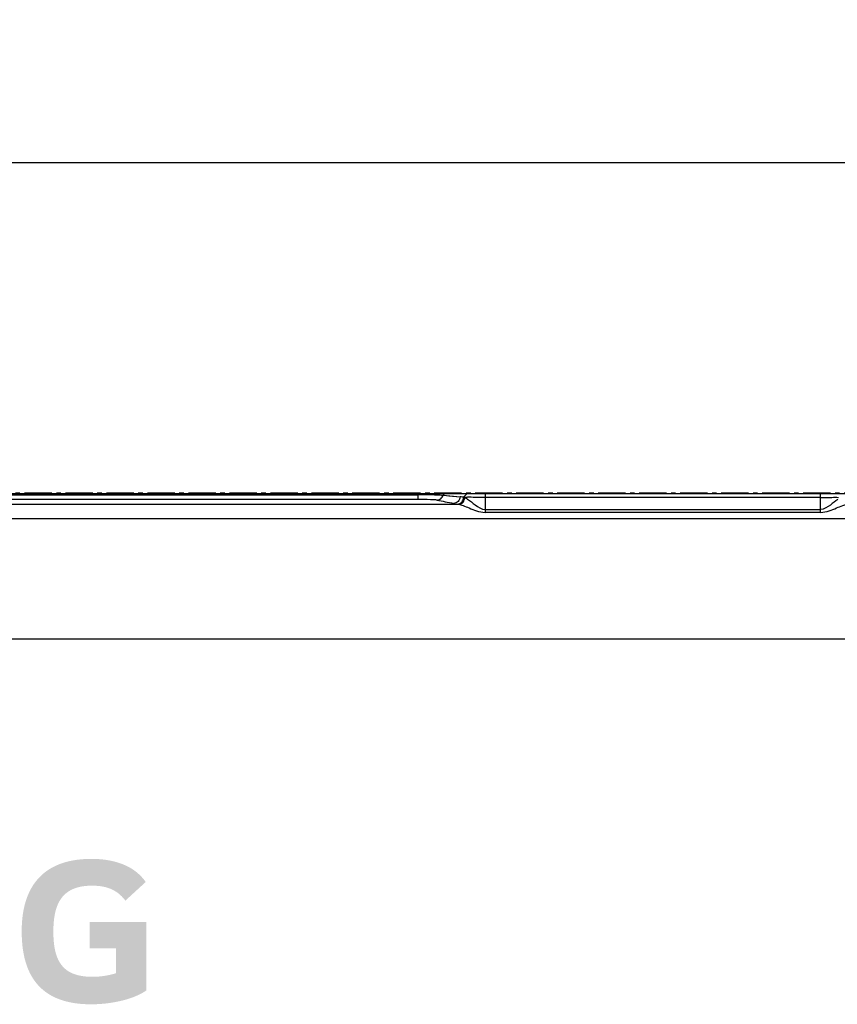
# Model space of a CAD drawing. Extents: x 0 to 2100, y 0 to 1464.
# Drawn here: x 449 to 561, y 724 to 859 of the extents above; entities that cross this region are included whole.
import ezdxf

# ---------------------------------------------------------------- set-up
doc = ezdxf.new("R2010")
doc.units = 0
doc.header["$LTSCALE"] = 5
doc.header["$MEASUREMENT"] = 0
doc.linetypes.add('CENTER2', pattern=[1.125, 0.75, -0.125, 0.125, -0.125])
doc.layers.get('0').update_dxf_attribs({"linetype": 'CONTINUOUS'})
doc.layers.get('DEFPOINTS').update_dxf_attribs({"linetype": 'CONTINUOUS'})
doc.layers.add('R1', color=1, linetype='CENTER2')
doc.styles.add('GHS', font='romans.shx', dxfattribs={"width": 0.7, "bigfont": 'GHS.shx'})
doc.styles.add('LG스마트체 L15', font='LGSmHaTL.ttf', dxfattribs={"oblique": 15})
doc.dimstyles.new('STANDARD$0', dxfattribs={"dimtxt": 2.5, "dimasz": 3, "dimexe": 1, "dimexo": 1, "dimgap": 1, "dimtad": 3, "dimdec": 1, "dimzin": 0, "dimdsep": 46, "dimtxsty": 'GHS', "dimcen": 0, "dimclrd": 6, "dimclre": 6, "dimclrt": 256, "dimadec": 0, "dimazin": 0, "dimtfac": 1, "dimtdec": 1, "dimtix": 1, "dimtmove": 2, "dimatfit": 0, "dimfxl": 1, "dimtolj": 1, "dimtzin": 0, "dimarcsym": 0})

# ---------------------------------------------------------------- blocks, each defined once
blk = doc.blocks.new('*D4')
at = {"color": 8, "lineweight": -2, "transparency": 16777216}
for p, q in [((326.15, 757.76), (326.15, 844.84)), ((926.15, 757.76), (926.15, 844.84)), ((335.15, 839.84), (917.15, 839.84))]:
    blk.add_line(p, q, dxfattribs=at)
at = {"color": 8, "transparency": 16777216}
for points in [[(335.15, 841.34), (335.15, 838.34), (326.15, 839.84)], [(917.15, 841.34), (917.15, 838.34), (926.15, 839.84)]]:
    blk.add_solid(points, dxfattribs=at)
at = {"layer": 'DEFPOINTS', "color": 0, "transparency": 16777216}
for p in [(926.15, 839.84), (326.15, 752.76), (926.15, 752.76)]:
    blk.add_point(p, dxfattribs=at)
at = {"color": 7, "transparency": 16777216, "insert": (626.15, 851.25), "char_height": 12.5, "attachment_point": 5, "style": 'LG스마트체 L15'}
blk.add_mtext('\\A1;600', dxfattribs=at)

msp = doc.modelspace()

# ---------------------------------------------------------------- hatches: boundary and pattern name
at = {"extrusion": (0, 0, -1)}
msp.add_hatch(color=256, dxfattribs=at).paths.add_polyline_path([(-458.825, 731.933), (-462.477, 731.933), (-462.477, 728.54), (-462.412, 728.516), (-462.343, 728.493), (-462.195, 728.446), (-462.035, 728.399), (-461.862, 728.354), (-461.679, 728.31), (-461.486, 728.268), (-461.285, 728.228), (-461.075, 728.191), (-460.859, 728.157), (-460.637, 728.126), (-460.411, 728.099), (-460.18, 728.076), (-459.947, 728.057), (-459.713, 728.044), (-459.478, 728.035), (-459.243, 728.032), (-458.873, 728.038), (-458.694, 728.046), (-458.518, 728.056), (-458.347, 728.07), (-458.179, 728.086), (-458.015, 728.106), (-457.855, 728.128), (-457.698, 728.154), (-457.545, 728.182), (-457.396, 728.214), (-457.25, 728.249), (-457.108, 728.286), (-456.969, 728.327), (-456.834, 728.37), (-456.702, 728.417), (-456.574, 728.467), (-456.449, 728.519), (-456.327, 728.575), (-456.209, 728.634), (-456.094, 728.696), (-455.983, 728.76), (-455.875, 728.828), (-455.77, 728.899), (-455.668, 728.973), (-455.569, 729.05), (-455.474, 729.13), (-455.381, 729.213), (-455.292, 729.299), (-455.205, 729.388), (-455.122, 729.48), (-455.042, 729.576), (-454.964, 729.674), (-454.89, 729.775), (-454.819, 729.88), (-454.75, 729.987), (-454.684, 730.097), (-454.621, 730.211), (-454.561, 730.327), (-454.503, 730.447), (-454.448, 730.57), (-454.396, 730.696), (-454.347, 730.824), (-454.3, 730.956), (-454.255, 731.091), (-454.214, 731.229), (-454.174, 731.37), (-454.138, 731.514), (-454.103, 731.662), (-454.071, 731.812), (-454.042, 731.965), (-454.015, 732.122), (-453.968, 732.444), (-453.93, 732.778), (-453.901, 733.125), (-453.88, 733.484), (-453.868, 733.856), (-453.864, 734.24), (-453.868, 734.607), (-453.879, 734.965), (-453.899, 735.312), (-453.927, 735.65), (-453.964, 735.978), (-454.009, 736.295), (-454.035, 736.45), (-454.063, 736.603), (-454.094, 736.752), (-454.127, 736.899), (-454.163, 737.044), (-454.201, 737.185), (-454.242, 737.324), (-454.285, 737.461), (-454.33, 737.594), (-454.378, 737.725), (-454.429, 737.853), (-454.483, 737.979), (-454.539, 738.101), (-454.597, 738.221), (-454.659, 738.338), (-454.723, 738.452), (-454.791, 738.564), (-454.861, 738.672), (-454.934, 738.778), (-455.009, 738.88), (-455.088, 738.98), (-455.17, 739.077), (-455.255, 739.171), (-455.343, 739.262), (-455.433, 739.35), (-455.528, 739.435), (-455.625, 739.517), (-455.725, 739.596), (-455.829, 739.672), (-455.936, 739.745), (-456.046, 739.815), (-456.159, 739.882), (-456.276, 739.945), (-456.396, 740.006), (-456.52, 740.063), (-456.647, 740.118), (-456.778, 740.169), (-456.912, 740.217), (-457.049, 740.261), (-457.191, 740.303), (-457.336, 740.341), (-457.484, 740.376), (-457.636, 740.408), (-457.792, 740.436), (-457.952, 740.462), (-458.115, 740.484), (-458.283, 740.502), (-458.454, 740.517), (-458.629, 740.529), (-458.808, 740.538), (-458.991, 740.543), (-459.178, 740.545), (-459.385, 740.543), (-459.587, 740.536), (-459.783, 740.526), (-459.974, 740.512), (-460.16, 740.493), (-460.342, 740.471), (-460.518, 740.444), (-460.69, 740.414), (-460.857, 740.379), (-461.019, 740.341), (-461.178, 740.298), (-461.332, 740.251), (-461.482, 740.201), (-461.629, 740.146), (-461.771, 740.088), (-461.91, 740.025), (-462.046, 739.959), (-462.178, 739.888), (-462.307, 739.814), (-462.433, 739.736), (-462.556, 739.654), (-462.676, 739.568), (-462.794, 739.478), (-462.909, 739.384), (-463.022, 739.287), (-463.132, 739.186), (-463.24, 739.08), (-463.346, 738.972), (-463.451, 738.859), (-463.553, 738.742), (-463.654, 738.622), (-463.754, 738.498), (-466.537, 741.052), (-466.456, 741.165), (-466.374, 741.276), (-466.29, 741.384), (-466.204, 741.489), (-466.117, 741.593), (-466.028, 741.693), (-465.937, 741.792), (-465.844, 741.888), (-465.75, 741.982), (-465.654, 742.073), (-465.557, 742.163), (-465.458, 742.25), (-465.358, 742.334), (-465.256, 742.417), (-465.153, 742.497), (-465.049, 742.576), (-464.943, 742.652), (-464.836, 742.726), (-464.728, 742.798), (-464.618, 742.867), (-464.507, 742.935), (-464.395, 743.001), (-464.282, 743.065), (-464.168, 743.126), (-463.936, 743.244), (-463.701, 743.354), (-463.461, 743.456), (-463.219, 743.552), (-462.973, 743.64), (-462.724, 743.721), (-462.472, 743.795), (-462.218, 743.863), (-461.962, 743.924), (-461.704, 743.979), (-461.445, 744.028), (-461.184, 744.071), (-460.922, 744.108), (-460.659, 744.14), (-460.396, 744.166), (-460.133, 744.187), (-459.869, 744.204), (-459.606, 744.215), (-459.082, 744.224), (-458.79, 744.221), (-458.503, 744.214), (-458.22, 744.201), (-457.941, 744.184), (-457.667, 744.161), (-457.397, 744.134), (-457.131, 744.101), (-456.87, 744.064), (-456.613, 744.022), (-456.361, 743.974), (-456.113, 743.922), (-455.87, 743.865), (-455.631, 743.803), (-455.397, 743.736), (-455.167, 743.664), (-454.941, 743.587), (-454.72, 743.505), (-454.504, 743.419), (-454.292, 743.327), (-454.084, 743.231), (-453.881, 743.129), (-453.682, 743.023), (-453.488, 742.912), (-453.299, 742.797), (-453.114, 742.676), (-452.933, 742.55), (-452.758, 742.42), (-452.586, 742.285), (-452.42, 742.145), (-452.257, 742), (-452.1, 741.851), (-451.947, 741.696), (-451.798, 741.537), (-451.655, 741.373), (-451.515, 741.205), (-451.381, 741.031), (-451.251, 740.853), (-451.125, 740.67), (-451.005, 740.483), (-450.889, 740.29), (-450.777, 740.093), (-450.671, 739.891), (-450.568, 739.685), (-450.471, 739.473), (-450.378, 739.257), (-450.29, 739.037), (-450.207, 738.811), (-450.128, 738.581), (-450.054, 738.347), (-449.985, 738.108), (-449.921, 737.864), (-449.861, 737.615), (-449.806, 737.362), (-449.756, 737.104), (-449.71, 736.841), (-449.669, 736.574), (-449.633, 736.302), (-449.602, 736.026), (-449.576, 735.745), (-449.554, 735.46), (-449.525, 734.875), (-449.516, 734.272), (-449.524, 733.672), (-449.551, 733.089), (-449.595, 732.524), (-449.623, 732.248), (-449.656, 731.976), (-449.694, 731.709), (-449.736, 731.447), (-449.782, 731.189), (-449.833, 730.935), (-449.889, 730.686), (-449.949, 730.442), (-450.013, 730.202), (-450.083, 729.966), (-450.156, 729.735), (-450.235, 729.509), (-450.318, 729.287), (-450.405, 729.07), (-450.497, 728.858), (-450.594, 728.65), (-450.696, 728.446), (-450.802, 728.248), (-450.913, 728.054), (-451.029, 727.864), (-451.149, 727.68), (-451.274, 727.5), (-451.404, 727.325), (-451.538, 727.154), (-451.678, 726.989), (-451.822, 726.827), (-451.971, 726.671), (-452.125, 726.52), (-452.283, 726.373), (-452.447, 726.231), (-452.615, 726.094), (-452.788, 725.962), (-452.966, 725.834), (-453.149, 725.712), (-453.337, 725.594), (-453.53, 725.481), (-453.728, 725.373), (-453.931, 725.27), (-454.138, 725.172), (-454.351, 725.079), (-454.569, 724.99), (-454.792, 724.907), (-455.019, 724.829), (-455.252, 724.755), (-455.49, 724.687), (-455.733, 724.623), (-455.981, 724.565), (-456.234, 724.511), (-456.492, 724.463), (-456.756, 724.419), (-457.024, 724.381), (-457.298, 724.348), (-457.577, 724.32), (-457.861, 724.297), (-458.15, 724.279), (-458.445, 724.266), (-459.049, 724.255), (-459.613, 724.264), (-460.172, 724.291), (-460.727, 724.334), (-461.274, 724.393), (-461.813, 724.468), (-462.34, 724.557), (-462.855, 724.662), (-463.355, 724.779), (-463.838, 724.91), (-464.073, 724.98), (-464.303, 725.054), (-464.529, 725.13), (-464.748, 725.209), (-464.963, 725.291), (-465.171, 725.376), (-465.374, 725.463), (-465.57, 725.553), (-465.76, 725.645), (-465.943, 725.74), (-466.119, 725.837), (-466.288, 725.937), (-466.45, 726.039), (-466.603, 726.142), (-466.603, 735.551), (-458.825, 735.551)], flags=0)

# ---------------------------------------------------------------- linework, layer by layer
at = {"color": 7, "linetype": 'Continuous'}
for p, q in [((427.003, 794.407), (690.53, 794.407)), ((436.141, 794.231), (503.913, 794.231)), ((503.913, 794.231), (503.913, 794.407)), ((503.913, 793.57), (503.913, 794.231)), ((507.597, 794.407), (507.359, 794.166)), ((507.359, 794.166), (509.678, 793.938)), ((508.131, 794.09), (509.678, 793.938)), ((510.167, 793.888), (510.004, 793.905)), ((510.678, 794.407), (510.167, 793.888)), ((513.122, 794.407), (513.122, 791.804)), ((559.17, 793.861), (513.122, 793.861)), ((559.17, 791.804), (559.17, 794.407)), ((329.785, 792.917), (509.483, 792.917)), ((503.913, 793.57), (436.141, 793.57)), ((508.792, 793.038), (509.282, 792.942)), ((513.122, 792.203), (559.17, 792.203)), ((559.17, 791.804), (513.122, 791.804)), ((924.506, 790.918), (327.787, 790.918)), ((413.595, 774.457), (838.697, 774.457))]:
    msp.add_line(p, q, dxfattribs=at)
for centre, radius, start, end in [((503.935, 637.073), 157.158, 89.57306, 90.00783), ((504.345, 697.676), 96.553, 88.92132, 89.54856), ((500.897, 704.526), 89.842, 84.18216, 84.39145), ((603.437, 1274.23), 490.411, 258.59985, 258.87253)]:
    msp.add_arc(centre, radius, start, end, dxfattribs=at)
for points, knots in [([(506.163, 794.212), (506.423, 794.207), (506.821, 794.194), (507.221, 794.185), (507.359, 794.166)], [0, 0, 0, 0, 0.6515296, 1, 1, 1, 1]), ([(506.503, 793.494), (506.693, 793.496), (507.086, 793.631), (507.31, 793.98), (507.359, 794.166)], [0, 0, 0, 0, 0.4976636, 1, 1, 1, 1]), ([(509.678, 793.938), (509.677, 793.709), (509.489, 793.237), (509.018, 793.04), (508.792, 793.038)], [0, 0, 0, 0, 0.5026117, 1, 1, 1, 1]), ([(509.282, 792.942), (509.517, 792.943), (510.004, 793.156), (510.178, 793.654), (510.167, 793.888)], [0, 0, 0, 0, 0.5001816, 1, 1, 1, 1]), ([(509.483, 792.917), (509.705, 792.92), (510.171, 793.141), (510.329, 793.626), (510.316, 793.859)], [0, 0, 0, 0, 0.488628, 1, 1, 1, 1]), ([(510.167, 793.888), (510.177, 793.888), (510.228, 793.896), (510.275, 793.861), (510.317, 793.859)], [0, 0, 0, 0, 0.1794962, 1, 1, 1, 1]), ([(510.69, 793.871), (510.653, 793.87), (510.529, 793.865), (510.405, 793.856), (510.317, 793.859)], [0, 0, 0, 0, 0.2955051, 1, 1, 1, 1]), ([(510.317, 793.859), (510.345, 793.845), (510.484, 793.774), (510.618, 793.694), (510.722, 793.625)], [0, 0, 0, 0, 0.1999023, 1, 1, 1, 1]), ([(512.201, 793.862), (512.055, 793.862), (511.551, 793.862), (511.047, 793.883), (510.69, 793.871)], [0, 0, 0, 0, 0.2904345, 1, 1, 1, 1]), ([(510.722, 793.625), (511.082, 793.385), (511.776, 792.791), (512.62, 792.222), (513.122, 792.203)], [0, 0, 0, 0, 0.4622017, 1, 1, 1, 1]), ([(559.17, 793.861), (559.469, 793.862), (559.863, 793.859), (560.257, 793.861), (560.353, 793.862)], [0, 0, 0, 0, 0.7585563, 1, 1, 1, 1]), ([(560.353, 793.862), (560.478, 793.864), (560.909, 793.872), (561.341, 793.878), (561.646, 793.865)], [0, 0, 0, 0, 0.2914436, 1, 1, 1, 1]), ([(506.503, 793.494), (506.401, 793.515), (506.1, 793.529), (505.238, 793.567), (504.477, 793.57), (503.913, 793.57)], [0, 0, 0, 0, 0.1205161, 0.3471947, 1, 1, 1, 1]), ([(509.282, 792.942), (509.295, 792.94), (509.361, 792.928), (509.428, 792.922), (509.483, 792.917)], [0, 0, 0, 0, 0.1863656, 1, 1, 1, 1]), ([(509.483, 792.917), (509.692, 792.904), (510.184, 792.724), (510.985, 792.391), (511.966, 791.983), (512.721, 791.804), (513.122, 791.804)], [0, 0, 0, 0, 0.1650055, 0.4031118, 0.6849779, 1, 1, 1, 1]), ([(561.52, 793.592), (561.169, 793.35), (560.49, 792.765), (559.659, 792.228), (559.17, 792.203)], [0, 0, 0, 0, 0.4654755, 1, 1, 1, 1]), ([(559.17, 791.804), (559.571, 791.804), (560.325, 791.982), (561.305, 792.39), (562.107, 792.721), (562.599, 792.904), (562.81, 792.917)], [0, 0, 0, 0, 0.3151083, 0.5958544, 0.8343806, 1, 1, 1, 1])]:
    msp.add_open_spline(points, degree=3, knots=knots, dxfattribs=at)
msp.add_open_spline([(513.122, 793.861), (512.815, 793.862), (512.508, 793.861), (512.201, 793.862)], degree=3, dxfattribs=at)
at = {"layer": 'R1'}
msp.add_line((926.146, 794.457), (326.146, 794.457), dxfattribs=at)

# ---------------------------------------------------------------- dimensions: what is measured, and where the dimension line sits
dim = msp.add_linear_dim(base=(926.146, 839.84), p1=(326.146, 752.762), p2=(926.146, 752.762), dimstyle='STANDARD$0', override={"dimscale": 5, "dimasz": 1.8, "dimdec": 2, "dimzin": 8, "dimlunit": 6, "dimtxsty": 'LG스마트체 L15', "dimcen": 20, "dimclrd": 8, "dimclre": 8, "dimclrt": 7, "dimadec": 2, "dimazin": 2, "dimtdec": 2, "dimtzin": 8, "dimarcsym": 1})
dim.commit()
dim.dimension.update_dxf_attribs({"geometry": '*D4', "text_midpoint": (626.146, 851.253)})

doc.saveas('drawing.dxf')
